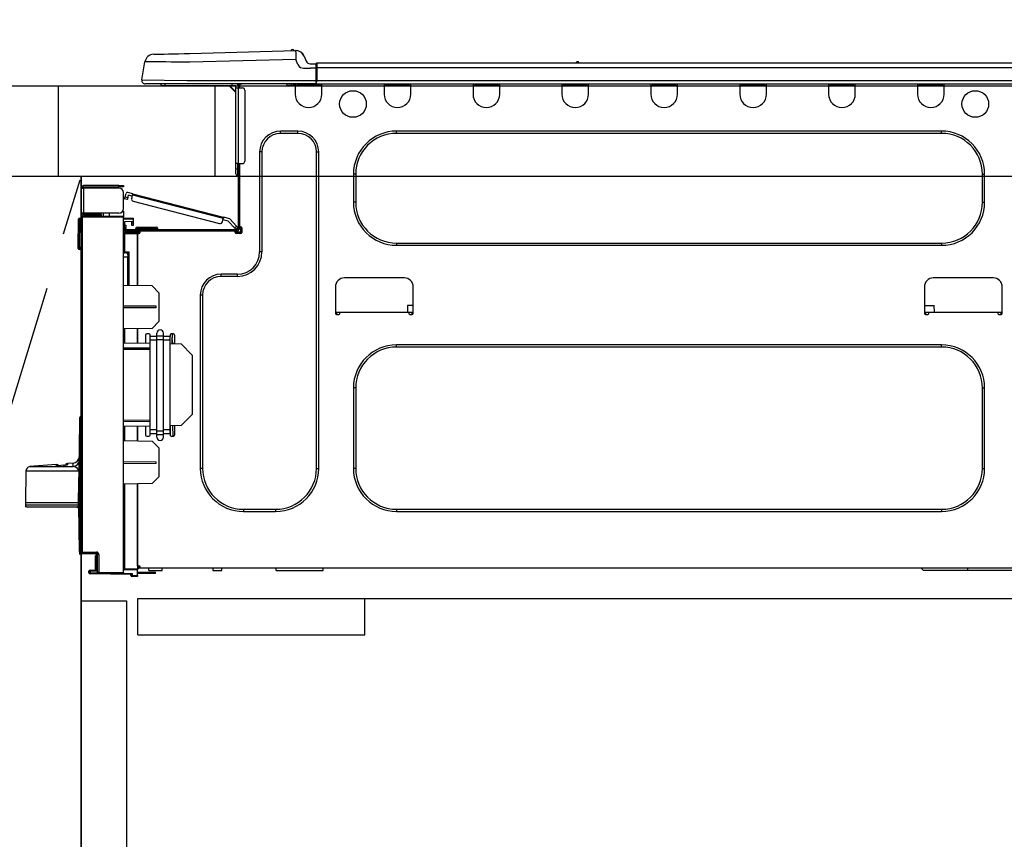
# Model space of a CAD drawing. Extents: x 28088 to 54233, y -21830 to -13430.
# Drawn here: x 30379 to 30813, y -19477 to -19116 of the extents above; entities that cross this region are included whole.
import ezdxf

# ---------------------------------------------------------------- set-up
doc = ezdxf.new("R2010")
doc.units = 0
doc.header["$LTSCALE"] = 50
doc.header["$MEASUREMENT"] = 0
doc.linetypes.add('CENTER', pattern=[2, 1.25, -0.25, 0.25, -0.25])
doc.linetypes.add('HIDDEN', pattern=[0.375, 0.25, -0.125])
doc.layers.get('0').update_dxf_attribs({"linetype": 'CONTINUOUS'})
for name, color, linetype in [('120-キャビネット（外）', 7, 'CONTINUOUS'), ('121-キャビネット（中）', 253, 'HIDDEN'), ('123-扉向き', 231, 'CENTER'), ('126-甲板', 2, 'CONTINUOUS'), ('150-機器', 8, 'CONTINUOUS'), ('166-寸法B', 11, 'CONTINUOUS')]:
    doc.layers.add(name, color=color, linetype=linetype)
doc.styles.add('KH001', font='txt')
doc.dimstyles.new('KH1xx030', dxfattribs={"dimscale": 30, "dimtxt": 2, "dimasz": 0.6, "dimexe": 0.3, "dimexo": 1.2, "dimgap": 0.5, "dimtad": 3, "dimdec": 1, "dimdsep": 46, "dimlunit": 6, "dimtxsty": 'KH001', "dimblk": 'DOT', "dimcen": 1, "dimdle": 1, "dimclrd": 256, "dimclre": 256, "dimclrt": 256, "dimadec": 0, "dimazin": 0, "dimtfac": 1, "dimtdec": 1, "dimtix": 1, "dimtmove": 2, "dimatfit": 3, "dimldrblk": 'CLOSEDBLANK', "dimfxl": 1, "dimtolj": 1, "dimtzin": 0, "dimlwd": -1, "dimlwe": -1, "dimarcsym": 0})

# ---------------------------------------------------------------- blocks, each defined once
blk = doc.blocks.new('_Dot')
at = {"color": 0, "linetype": 'ByBlock', "lineweight": -2}
blk.add_line((-0.5, 0), (-1, 0), dxfattribs=at)
at = {"color": 0, "linetype": 'ByBlock', "const_width": 0.5}
blk.add_lwpolyline([(-0.25, 0, 1), (0.25, 0, 1)], format="xyb", close=True, dxfattribs=at)
blk = doc.blocks.new('*D104')
at = {"layer": '166-寸法B', "transparency": 16777216}
for p, q in [((30396.14, -19108.89), (30396.14, -18828.37)), ((31046.14, -18851.29), (31046.14, -18828.37)), ((30414.14, -18837.37), (31028.14, -18837.37))]:
    blk.add_line(p, q, dxfattribs=at)
at = {"layer": '166-寸法B', "transparency": 16777216, "xscale": 18, "yscale": 18, "zscale": 18, "rotation": 180}
blk.add_blockref('_Dot', (30396.14, -18837.37), dxfattribs=at)
at = {"layer": '166-寸法B', "transparency": 16777216, "xscale": 18, "yscale": 18, "zscale": 18}
blk.add_blockref('_Dot', (31046.14, -18837.37), dxfattribs=at)
at = {"layer": '166-寸法B', "transparency": 16777216, "insert": (30721.14, -18792.37), "char_height": 60, "attachment_point": 5, "style": 'KH001'}
blk.add_mtext('\\A1;650', dxfattribs=at)
blk = doc.blocks.new('_ClosedBlank')
at = {"color": 0, "linetype": 'ByBlock', "lineweight": -2}
for p, q in [((-1, 0.167), (0, 0)), ((-1, 0.167), (-1, -0.167)), ((0, 0), (-1, -0.167))]:
    blk.add_line(p, q, dxfattribs=at)

msp = doc.modelspace()

# ---------------------------------------------------------------- linework, layer by layer
at = {"layer": '120-キャビネット（外）', "color": 6}
msp.add_line((30406.14, -19184.89), (30406.14, -19904.89), dxfattribs=at)
msp.add_lwpolyline([(30406.14, -19184.89), (30296.14, -19184.89), (30296.14, -19904.89), (30406.14, -19904.89)], close=True, dxfattribs=at)
at = {"layer": '121-キャビネット（中）', "linetype": 'Continuous', "ltscale": 2}
msp.add_line((30431.14, -19370.89), (31030.14, -19370.89), dxfattribs=at)
at = {"layer": '121-キャビネット（中）', "linetype": 'Continuous'}
for p, q in [((30431.14, -19386.89), (30431.14, -19370.89)), ((30431.14, -19370.89), (30531.14, -19370.89)), ((30531.14, -19386.89), (30531.14, -19370.89)), ((30431.14, -19386.89), (30531.14, -19386.89))]:
    msp.add_line(p, q, dxfattribs=at)
msp.add_lwpolyline([(30406.14, -19371.89), (30426.14, -19371.89), (30426.14, -19904.89), (30406.14, -19904.89)], close=True, dxfattribs=at)
at = {"layer": '123-扉向き', "ltscale": 2}
msp.add_lwpolyline([(30406.14, -19904.89), (30296.14, -19544.89), (30406.14, -19184.89)], dxfattribs=at)
at = {"layer": '126-甲板'}
msp.add_line((30465.14, -19184.89), (30465.14, -19144.89), dxfattribs=at)
for points in [[(28774.14, -19144.89), (31043.14, -19144.89), (31043.14, -19184.89), (28774.14, -19184.89)], [(30396.14, -19144.89), (31043.14, -19144.89), (31043.14, -19184.89), (30396.14, -19184.89)]]:
    msp.add_lwpolyline(points, close=True, dxfattribs=at)
at = {"layer": '150-機器', "color": 13, "linetype": 'Continuous'}
for p, q in [((30438.01, -19131.03), (30438.21, -19131.02)), ((30438.21, -19131.02), (30438.79, -19131.01)), ((30438.79, -19131.01), (30439.75, -19130.98)), ((30439.75, -19130.98), (30441.06, -19130.95)), ((30441.06, -19130.95), (30442.69, -19130.91)), ((30442.69, -19130.91), (30444.59, -19130.86)), ((30444.59, -19130.86), (30446.73, -19130.8)), ((30446.73, -19130.8), (30449.04, -19130.74)), ((30449.04, -19130.74), (30451.48, -19130.68)), ((30451.48, -19130.68), (30453.97, -19130.61)), ((30453.97, -19130.61), (30500.6, -19129.39)), ((30500.6, -19129.39), (30500.6, -19129.46)), ((30500.6, -19129.46), (30500.61, -19129.69)), ((30500.61, -19129.69), (30500.62, -19130.05)), ((30500.62, -19130.05), (30500.63, -19130.54)), ((30500.63, -19130.54), (30500.65, -19131.13)), ((30500.65, -19131.13), (30500.66, -19131.81)), ((30500.7, -19129.39), (30500.7, -19129.39)), ((30432.89, -19142.29), (30434.25, -19134.28)), ((30434.45, -19134.29), (30434.25, -19134.28)), ((30435.06, -19134.29), (30434.45, -19134.29)), ((30436.04, -19134.31), (30435.06, -19134.29)), ((30437.4, -19134.32), (30436.04, -19134.31)), ((30439.09, -19134.34), (30437.4, -19134.32)), ((30441.09, -19134.37), (30439.09, -19134.34)), ((30443.36, -19134.39), (30441.09, -19134.37)), ((30445.84, -19134.42), (30443.36, -19134.39)), ((30448.49, -19134.46), (30445.84, -19134.42)), ((30451.25, -19134.49), (30448.49, -19134.46)), ((30454.07, -19134.52), (30451.25, -19134.49)), ((30500.7, -19133.3), (30454.07, -19134.52)), ((30500.66, -19131.81), (30500.68, -19132.54)), ((30500.68, -19132.54), (30500.7, -19133.3)), ((30501.62, -19135.49), (30500.7, -19133.3)), ((30501.62, -19135.49), (30502.15, -19136.35)), ((30504.32, -19131.8), (30505.23, -19133.99)), ((30504.32, -19131.8), (30505.23, -19133.99)), ((30504.32, -19131.8), (30504.32, -19131.8)), ((30505.23, -19133.99), (30505.23, -19133.99)), ((30507.04, -19135.19), (30509.65, -19135.19)), ((30509.65, -19136.76), (30509.65, -19135.09)), ((30509.65, -19135.19), (30509.65, -19136.76)), ((30509.65, -19135.68), (30509.65, -19136.76)), ((30509.94, -19134.8), (30863.76, -19134.8)), ((30509.94, -19134.8), (30509.94, -19134.84)), ((30509.94, -19134.84), (30509.94, -19134.95)), ((30509.94, -19134.95), (30509.94, -19135.13)), ((30509.94, -19135.13), (30509.94, -19135.37)), ((30509.94, -19135.37), (30509.94, -19135.67)), ((30509.94, -19135.67), (30509.94, -19136.01)), ((30624.15, -19134.61), (30625.41, -19134.61)), ((30624.74, -19134.31), (30624.82, -19134.31)), ((30624.82, -19134.31), (30624.82, -19134.31)), ((30502.15, -19136.35), (30502.76, -19136.8)), ((30502.76, -19136.8), (30504.08, -19137.13)), ((30504.08, -19137.13), (30507.04, -19137.15)), ((30509.65, -19137.15), (30507.04, -19137.15)), ((30509.65, -19143.42), (30509.65, -19136.76)), ((30509.94, -19136.76), (30509.65, -19136.76)), ((30509.94, -19136.01), (30509.94, -19136.38)), ((30509.94, -19136.38), (30509.94, -19136.76)), ((30509.94, -19136.76), (30509.94, -19142.54)), ((30509.94, -19136.76), (30863.76, -19136.76)), ((30432.89, -19142.29), (30452.71, -19142.54)), ((30452.71, -19144), (30434.34, -19144)), ((30443.1, -19144.89), (30443.1, -19144)), ((30452.71, -19142.54), (30509.65, -19142.54)), ((30509.65, -19144), (30452.71, -19144)), ((30472.47, -19144), (30472.47, -19144.89)), ((30474.87, -19144.1), (30475.06, -19144.1)), ((30475.06, -19144.1), (30475.06, -19144.3)), ((30475.26, -19144.49), (30475.26, -19144.89)), ((30475.85, -19144.2), (30475.85, -19145.86)), ((30476.43, -19144.2), (30475.85, -19144.2)), ((30496.81, -19144.74), (30496.78, -19144)), ((30498.77, -19144.69), (30498.74, -19144)), ((30500.42, -19144), (30500.42, -19144.69)), ((30501.01, -19144), (30501.01, -19144.1)), ((30501.01, -19144.1), (30511.58, -19144.1)), ((30501.68, -19144), (30501.68, -19144.1)), ((30501.68, -19144), (30501.68, -19144.1)), ((30504.93, -19144.1), (30504.93, -19144)), ((30504.93, -19144.1), (30504.93, -19144)), ((30505.91, -19144.1), (30505.91, -19144)), ((30505.91, -19144.1), (30505.91, -19144)), ((30505.91, -19144.1), (30505.91, -19144)), ((30505.91, -19144.1), (30505.91, -19144)), ((30505.91, -19144), (30505.91, -19144.1)), ((30505.91, -19144), (30505.91, -19144.1)), ((30505.91, -19144), (30505.91, -19144.1)), ((30505.91, -19144), (30505.91, -19144.1)), ((30507.87, -19144.1), (30507.87, -19144)), ((30509.65, -19143.42), (30509.65, -19144)), ((30509.65, -19144), (30864.05, -19144)), ((30509.94, -19142.54), (30863.76, -19142.54)), ((30511.58, -19144.1), (30511.58, -19144)), ((30512.17, -19144.69), (30512.17, -19144)), ((30539.58, -19144), (30539.58, -19144.69)), ((30540.17, -19144), (30540.17, -19144.1)), ((30540.17, -19144.1), (30550.74, -19144.1)), ((30550.74, -19144.1), (30550.74, -19144)), ((30551.33, -19144.69), (30551.33, -19144)), ((30578.74, -19144), (30578.74, -19144.69)), ((30579.33, -19144), (30579.33, -19144.1)), ((30579.33, -19144.1), (30589.9, -19144.1)), ((30589.9, -19144.1), (30589.9, -19144)), ((30590.49, -19144.69), (30590.49, -19144)), ((30617.9, -19144), (30617.9, -19144.69)), ((30618.49, -19144), (30618.49, -19144.1)), ((30618.49, -19144.1), (30629.06, -19144.1)), ((30629.06, -19144.1), (30629.06, -19144)), ((30629.65, -19144.69), (30629.65, -19144)), ((30657.06, -19144), (30657.06, -19144.69)), ((30657.65, -19144), (30657.65, -19144.1)), ((30657.65, -19144.1), (30668.22, -19144.1)), ((30668.22, -19144.1), (30668.22, -19144)), ((30668.81, -19144.69), (30668.81, -19144)), ((30696.22, -19144), (30696.22, -19144.69)), ((30696.81, -19144), (30696.81, -19144.1)), ((30696.81, -19144.1), (30707.38, -19144.1)), ((30707.38, -19144.1), (30707.38, -19144)), ((30707.97, -19144.69), (30707.97, -19144)), ((30735.38, -19144), (30735.38, -19144.69)), ((30735.97, -19144), (30735.97, -19144.1)), ((30735.97, -19144.1), (30746.55, -19144.1)), ((30746.55, -19144.1), (30746.55, -19144)), ((30747.13, -19144.69), (30747.13, -19144)), ((30774.55, -19144), (30774.55, -19144.69)), ((30775.13, -19144), (30775.13, -19144.1)), ((30775.13, -19144.1), (30785.71, -19144.1)), ((30785.71, -19144.1), (30785.71, -19144)), ((30786.29, -19144.69), (30786.29, -19144)), ((30443.1, -19144.89), (30442.12, -19144.89)), ((30472.47, -19144.89), (30443.1, -19144.89)), ((30471.34, -19144.89), (30474.28, -19147.82)), ((30471.61, -19144.89), (30474.28, -19147.56)), ((30474.28, -19144.89), (30472.47, -19144.89)), ((30474.28, -19145.86), (30474.28, -19144.89)), ((30474.28, -19179.15), (30474.28, -19145.86)), ((30474.28, -19145.86), (30475.26, -19145.86)), ((30475.26, -19144.89), (30475.26, -19145.86)), ((30475.26, -19145.86), (30475.26, -19179.15)), ((30475.26, -19145.86), (30477.22, -19145.86)), ((30478.2, -19146.84), (30478.2, -19178.17)), ((30498.77, -19144.69), (30496.81, -19144.74)), ((30499.34, -19144.68), (30498.77, -19144.69)), ((30499.89, -19144.66), (30499.34, -19144.68)), ((30500.4, -19144.65), (30499.89, -19144.66)), ((30500.42, -19144.65), (30499.95, -19144.66)), ((30500.42, -19144.65), (30500.4, -19144.65)), ((30500.42, -19144.69), (30512.17, -19144.69)), ((30500.42, -19144.69), (30500.42, -19148.61)), ((30512.17, -19148.61), (30512.17, -19144.69)), ((30539.58, -19144.69), (30551.33, -19144.69)), ((30539.58, -19144.69), (30539.58, -19148.61)), ((30551.33, -19148.61), (30551.33, -19144.69)), ((30578.74, -19144.69), (30590.49, -19144.69)), ((30578.74, -19144.69), (30578.74, -19148.61)), ((30590.49, -19148.61), (30590.49, -19144.69)), ((30617.9, -19144.69), (30629.65, -19144.69)), ((30617.9, -19144.69), (30617.9, -19148.61)), ((30629.65, -19148.61), (30629.65, -19144.69)), ((30657.06, -19144.69), (30668.81, -19144.69)), ((30657.06, -19144.69), (30657.06, -19148.61)), ((30668.81, -19148.61), (30668.81, -19144.69)), ((30696.22, -19144.69), (30707.97, -19144.69)), ((30696.22, -19144.69), (30696.22, -19148.61)), ((30707.97, -19148.61), (30707.97, -19144.69)), ((30735.38, -19144.69), (30747.13, -19144.69)), ((30735.38, -19144.69), (30735.38, -19148.61)), ((30747.13, -19148.61), (30747.13, -19144.69)), ((30774.55, -19144.69), (30786.29, -19144.69)), ((30774.55, -19144.69), (30774.55, -19148.61)), ((30786.29, -19148.61), (30786.29, -19144.69)), ((30501.59, -19164.86), (30493.96, -19164.86)), ((30493.96, -19165.84), (30493.96, -19164.86)), ((30501.59, -19165.84), (30493.96, -19165.84)), ((30501.59, -19165.84), (30501.59, -19164.86)), ((30785.12, -19164.86), (30545.06, -19164.86)), ((30545.06, -19165.84), (30545.06, -19164.86)), ((30785.12, -19165.84), (30545.06, -19165.84)), ((30785.12, -19165.84), (30785.12, -19164.86)), ((30484.76, -19174.06), (30484.76, -19218.12)), ((30485.73, -19174.06), (30484.76, -19174.06)), ((30485.73, -19174.06), (30485.73, -19218.12)), ((30509.82, -19174.06), (30510.8, -19174.06)), ((30509.82, -19313.47), (30509.82, -19174.06)), ((30510.8, -19313.47), (30510.8, -19174.06)), ((30474.28, -19181.5), (30474.28, -19179.15)), ((30475.26, -19179.15), (30474.28, -19179.15)), ((30475.06, -19179.15), (30475.06, -19181.5)), ((30475.26, -19179.15), (30475.26, -19207.74)), ((30475.26, -19179.15), (30477.22, -19179.15)), ((30475.85, -19179.15), (30475.85, -19207.05)), ((30474.28, -19181.5), (30475.06, -19181.5)), ((30474.28, -19183.65), (30474.28, -19181.5)), ((30475.06, -19181.5), (30475.26, -19181.5)), ((30475.06, -19181.5), (30475.06, -19184.44)), ((30475.06, -19184.44), (30475.26, -19184.44)), ((30526.07, -19183.85), (30526.07, -19196.19)), ((30527.05, -19183.85), (30526.07, -19183.85)), ((30527.05, -19183.85), (30527.05, -19196.19)), ((30803.13, -19183.85), (30804.11, -19183.85)), ((30803.13, -19196.19), (30803.13, -19183.85)), ((30804.11, -19196.19), (30804.11, -19183.85)), ((30406.14, -19189.9), (30406.14, -19190)), ((30406.14, -19201.06), (30406.14, -19190)), ((30406.14, -19190), (30407.22, -19190)), ((30406.73, -19189.9), (30406.73, -19190)), ((30422.78, -19188.82), (30407.22, -19188.82)), ((30407.22, -19189.41), (30422.78, -19189.41)), ((30407.22, -19190), (30407.22, -19201.06)), ((30422.78, -19190), (30407.22, -19190)), ((30416.52, -19189.41), (30416.52, -19190)), ((30421.22, -19190), (30421.22, -19189.41)), ((30422.78, -19189.41), (30422.78, -19188.82)), ((30422.78, -19188.82), (30424.74, -19188.82)), ((30424.74, -19189.41), (30422.78, -19189.41)), ((30424.74, -19188.82), (30424.74, -19189.41)), ((30424.74, -19199.1), (30424.74, -19191.96)), ((30428.92, -19192.47), (30426.65, -19191.88)), ((30425.29, -19194.76), (30425.3, -19194.75)), ((30426.43, -19195.06), (30425.29, -19194.76)), ((30425.3, -19194.75), (30425.31, -19194.69)), ((30425.31, -19194.69), (30425.33, -19194.6)), ((30425.33, -19194.6), (30425.36, -19194.49)), ((30425.36, -19194.49), (30425.4, -19194.34)), ((30425.4, -19194.34), (30425.44, -19194.18)), ((30425.44, -19194.18), (30425.49, -19194)), ((30425.49, -19194), (30425.54, -19193.82)), ((30425.54, -19193.82), (30425.93, -19192.3)), ((30425.54, -19193.82), (30426.68, -19194.11)), ((30426.44, -19195.04), (30426.43, -19195.06)), ((30426.45, -19194.99), (30426.44, -19195.04)), ((30426.47, -19194.9), (30426.45, -19194.99)), ((30426.5, -19194.78), (30426.47, -19194.9)), ((30426.54, -19194.64), (30426.5, -19194.78)), ((30426.58, -19194.47), (30426.54, -19194.64)), ((30426.63, -19194.3), (30426.58, -19194.47)), ((30426.68, -19194.11), (30426.63, -19194.3)), ((30426.68, -19194.11), (30426.92, -19193.16)), ((30428.63, -19193.6), (30426.92, -19193.16)), ((30428.38, -19194.55), (30428.77, -19193.04)), ((30428.77, -19193.04), (30428.8, -19192.92)), ((30468.73, -19203.37), (30428.77, -19193.04)), ((30428.8, -19192.92), (30428.83, -19192.82)), ((30428.83, -19192.82), (30428.86, -19192.72)), ((30428.86, -19192.72), (30428.88, -19192.63)), ((30428.88, -19192.63), (30428.9, -19192.56)), ((30428.9, -19192.56), (30428.91, -19192.51)), ((30428.91, -19192.51), (30428.92, -19192.48)), ((30428.92, -19192.47), (30468.87, -19202.8)), ((30428.92, -19192.48), (30428.92, -19192.47)), ((30429.08, -19195.75), (30467.14, -19205.59)), ((30527.05, -19196.19), (30526.07, -19196.19)), ((30803.13, -19196.19), (30804.11, -19196.19)), ((30424.74, -19200.08), (30424.48, -19200.09)), ((30424.68, -19199.59), (30424.74, -19199.59)), ((30424.74, -19200.08), (30424.74, -19202.24)), ((30404.87, -19216.06), (30405.03, -19203.72)), ((30405.36, -19216.06), (30405.52, -19203.72)), ((30405.52, -19203.72), (30405.52, -19203.23)), ((30405.52, -19203.23), (30405.69, -19203.23)), ((30405.69, -19203.72), (30405.52, -19203.72)), ((30405.69, -19203.72), (30405.69, -19203.23)), ((30405.69, -19203.23), (30406.14, -19203.32)), ((30407.22, -19201.06), (30406.14, -19201.06)), ((30406.14, -19201.06), (30406.14, -19201.16)), ((30406.14, -19350.33), (30406.14, -19202.88)), ((30406.14, -19202.88), (30406.63, -19202.88)), ((30406.63, -19202.4), (30424.74, -19202.24)), ((30424.74, -19202.73), (30406.63, -19202.88)), ((30406.63, -19202.88), (30406.63, -19350.33)), ((30406.73, -19201.06), (30406.73, -19201.16)), ((30422.78, -19201.06), (30407.22, -19201.06)), ((30414.46, -19201.65), (30407.22, -19201.65)), ((30414.46, -19202.24), (30407.22, -19202.24)), ((30414.46, -19201.06), (30414.46, -19201.52)), ((30414.89, -19201.52), (30414.46, -19201.52)), ((30414.46, -19202.24), (30414.46, -19201.65)), ((30414.46, -19201.65), (30414.95, -19201.65)), ((30414.95, -19202.24), (30414.46, -19202.24)), ((30414.89, -19201.52), (30414.89, -19201.06)), ((30414.95, -19201.52), (30414.89, -19201.52)), ((30414.95, -19201.65), (30414.95, -19201.06)), ((30414.95, -19201.65), (30414.95, -19202.24)), ((30414.95, -19202.32), (30414.95, -19202.24)), ((30415.82, -19201.06), (30415.82, -19202.32)), ((30418.63, -19202.29), (30418.63, -19201.06)), ((30424.74, -19202.24), (30424.74, -19202.73)), ((30424.74, -19359.3), (30424.74, -19202.73)), ((30424.74, -19203.27), (30429.05, -19203.2)), ((30429.05, -19203.69), (30424.74, -19203.76)), ((30429.05, -19204.71), (30425.23, -19204.78)), ((30425.23, -19204.78), (30425.23, -19206.37)), ((30428.46, -19205.49), (30428.46, -19205.09)), ((30428.98, -19204.71), (30429.03, -19204.88)), ((30429.03, -19204.88), (30429.05, -19205.09)), ((30429.05, -19203.2), (30429.05, -19203.69)), ((30429.05, -19203.69), (30429.05, -19204.71)), ((30429.05, -19205.09), (30429.05, -19205.49)), ((30468.33, -19204.88), (30468.73, -19203.37)), ((30470.95, -19204.55), (30468.58, -19203.94)), ((30468.75, -19203.26), (30468.73, -19203.37)), ((30468.78, -19203.15), (30468.75, -19203.26)), ((30468.81, -19203.05), (30468.78, -19203.15)), ((30468.83, -19202.97), (30468.81, -19203.05)), ((30468.85, -19202.89), (30468.83, -19202.97)), ((30468.86, -19202.84), (30468.85, -19202.89)), ((30468.87, -19202.81), (30468.86, -19202.84)), ((30471.57, -19203.5), (30468.87, -19202.8)), ((30468.87, -19202.8), (30468.87, -19202.81)), ((30473.73, -19207.51), (30470.95, -19204.55)), ((30471.57, -19203.5), (30474.59, -19206.71)), ((30425.22, -19209.7), (30431.01, -19209.6)), ((30425.23, -19206.37), (30425.82, -19206.37)), ((30425.23, -19207.35), (30425.23, -19206.37)), ((30425.82, -19207.35), (30425.23, -19207.35)), ((30425.23, -19207.74), (30425.23, -19207.35)), ((30425.23, -19207.74), (30425.23, -19209.09)), ((30425.23, -19209.09), (30431.01, -19209.19)), ((30425.82, -19206.37), (30425.82, -19207.35)), ((30425.82, -19207.74), (30425.82, -19207.35)), ((30425.82, -19209.1), (30425.82, -19208.91)), ((30425.82, -19208.91), (30426.41, -19208.91)), ((30474.67, -19208.33), (30426.41, -19208.33)), ((30432.08, -19208.91), (30426.41, -19208.91)), ((30427.78, -19208.91), (30427.78, -19209.14)), ((30429.05, -19205.49), (30428.46, -19205.49)), ((30428.46, -19206.47), (30428.46, -19205.49)), ((30429.05, -19206.47), (30428.46, -19206.47)), ((30429.05, -19205.49), (30429.05, -19206.47)), ((30430.13, -19207.93), (30430.13, -19208.33)), ((30433.06, -19207.93), (30430.13, -19207.93)), ((30430.91, -19207.15), (30433.06, -19207.15)), ((30431.01, -19209.6), (30431.01, -19209.19)), ((30432.08, -19209.4), (30431.01, -19209.4)), ((30431.01, -19209.6), (30431.01, -19209.99)), ((30432.08, -19209.5), (30432.08, -19208.91)), ((30473.99, -19208.91), (30432.08, -19208.91)), ((30433.06, -19207.15), (30436.98, -19207.15)), ((30433.06, -19207.15), (30433.06, -19207.93)), ((30433.06, -19207.93), (30433.06, -19208.33)), ((30436.98, -19207.93), (30433.06, -19207.93)), ((30436.98, -19207.15), (30439.13, -19207.15)), ((30436.98, -19207.15), (30436.98, -19207.93)), ((30436.98, -19207.93), (30436.98, -19208.33)), ((30439.92, -19207.93), (30436.98, -19207.93)), ((30439.92, -19207.93), (30439.92, -19208.33)), ((30473.73, -19207.51), (30474.59, -19206.71)), ((30473.86, -19207.65), (30473.73, -19207.51)), ((30473.99, -19207.79), (30473.86, -19207.65)), ((30474.1, -19207.91), (30473.99, -19207.79)), ((30474.67, -19208.91), (30473.99, -19208.91)), ((30473.99, -19209.5), (30473.99, -19208.91)), ((30476.34, -19209.4), (30473.99, -19209.4)), ((30474.21, -19208.02), (30474.1, -19207.91)), ((30474.29, -19208.11), (30474.21, -19208.02)), ((30474.35, -19208.17), (30474.29, -19208.11)), ((30474.39, -19208.21), (30474.35, -19208.17)), ((30474.4, -19208.23), (30474.39, -19208.21)), ((30475.26, -19207.42), (30474.4, -19208.23)), ((30474.59, -19206.71), (30474.72, -19206.85)), ((30474.72, -19206.85), (30474.85, -19206.98)), ((30474.85, -19206.98), (30474.96, -19207.11)), ((30474.96, -19207.11), (30475.06, -19207.21)), ((30475.06, -19207.21), (30475.15, -19207.3)), ((30475.15, -19207.3), (30475.21, -19207.37)), ((30475.21, -19207.37), (30475.25, -19207.41)), ((30475.25, -19207.41), (30475.26, -19207.42)), ((30475.85, -19207.05), (30475.85, -19207.74)), ((30475.85, -19207.05), (30476.43, -19207.05)), ((30476.34, -19207.05), (30476.34, -19209.5)), ((30476.92, -19207.54), (30476.92, -19209.5)), ((30425.22, -19210.19), (30424.74, -19210.19)), ((30431.01, -19210.09), (30425.22, -19210.19)), ((30425.22, -19210.19), (30425.22, -19218.01)), ((30431.01, -19209.74), (30432.01, -19209.76)), ((30431.01, -19232.94), (30431.01, -19209.99)), ((30431.01, -19209.99), (30431.59, -19209.99)), ((30431.01, -19210.09), (30431.01, -19232.94)), ((30476.14, -19209.89), (30474.18, -19209.89)), ((30476.43, -19209.99), (30474.48, -19209.99)), ((30404.87, -19216.06), (30405.36, -19216.06)), ((30404.87, -19216.56), (30404.87, -19216.06)), ((30405.36, -19216.06), (30406.14, -19216.06)), ((30405.36, -19216.56), (30405.36, -19216.06)), ((30405.36, -19217.04), (30405.36, -19216.56)), ((30405.36, -19216.56), (30406.14, -19216.56)), ((30406.14, -19217.04), (30405.36, -19217.04)), ((30425.22, -19218.01), (30424.74, -19218.01)), ((30425.22, -19218.01), (30427.18, -19218.01)), ((30427.18, -19218.01), (30427.18, -19232.87)), ((30485.73, -19218.12), (30484.76, -19218.12)), ((30545.06, -19214.2), (30545.06, -19215.18)), ((30545.06, -19214.2), (30785.12, -19214.2)), ((30545.06, -19215.18), (30785.12, -19215.18)), ((30785.12, -19214.2), (30785.12, -19215.18)), ((30424.74, -19218.48), (30425.11, -19218.48)), ((30426.7, -19220.47), (30424.74, -19220.43)), ((30426.7, -19218.5), (30425.23, -19218.5)), ((30426, -19218.5), (30426.7, -19218.51)), ((30426.7, -19219.34), (30426.7, -19218.5)), ((30426.7, -19219.34), (30426.7, -19220.47)), ((30426.7, -19232.86), (30426.7, -19220.47)), ((30474.97, -19227.91), (30467.82, -19227.91)), ((30467.82, -19228.89), (30467.82, -19227.91)), ((30474.97, -19228.89), (30467.82, -19228.89)), ((30474.97, -19228.89), (30474.97, -19227.91)), ((30548.49, -19229.57), (30522.06, -19229.57)), ((30807.93, -19229.57), (30781.5, -19229.57)), ((30437.47, -19233.05), (30424.74, -19232.83)), ((30440.41, -19236.09), (30437.47, -19233.05)), ((30518.14, -19233.49), (30518.14, -19245.23)), ((30552.41, -19245.23), (30552.41, -19233.49)), ((30777.58, -19233.49), (30777.58, -19245.23)), ((30811.85, -19245.23), (30811.85, -19233.49)), ((30440.41, -19236.09), (30440.41, -19248.8)), ((30458.62, -19237.11), (30458.62, -19313.47)), ((30459.59, -19237.11), (30458.62, -19237.11)), ((30459.59, -19237.11), (30459.59, -19313.47)), ((30439.24, -19242.01), (30424.74, -19241.94)), ((30439.24, -19242.68), (30424.74, -19242.75)), ((30439.24, -19242.68), (30439.24, -19242.01)), ((30549.94, -19241.71), (30549.89, -19244.65)), ((30552.41, -19241.71), (30549.94, -19241.71)), ((30777.58, -19241.71), (30781.92, -19241.71)), ((30781.97, -19244.65), (30781.92, -19241.71)), ((30518.14, -19244.65), (30520.1, -19244.65)), ((30518.63, -19244.65), (30518.61, -19245.72)), ((30518.63, -19245.72), (30519.61, -19245.72)), ((30520.1, -19245.23), (30520.1, -19244.65)), ((30520.1, -19244.65), (30550.45, -19244.65)), ((30550.45, -19244.65), (30552.41, -19244.65)), ((30550.45, -19244.65), (30550.45, -19245.23)), ((30550.94, -19245.72), (30551.92, -19245.72)), ((30551.94, -19245.72), (30551.92, -19244.65)), ((30777.58, -19244.65), (30779.54, -19244.65)), ((30778.07, -19244.65), (30778.05, -19245.72)), ((30778.07, -19245.72), (30779.05, -19245.72)), ((30779.54, -19245.23), (30779.54, -19244.65)), ((30779.54, -19244.65), (30809.89, -19244.65)), ((30809.89, -19244.65), (30811.85, -19244.65)), ((30809.89, -19244.65), (30809.89, -19245.23)), ((30810.38, -19245.72), (30811.36, -19245.72)), ((30811.38, -19245.72), (30811.36, -19244.65)), ((30437.42, -19251.79), (30424.74, -19252.01)), ((30425.22, -19252.01), (30425.22, -19258.14)), ((30431.01, -19258.24), (30431.01, -19251.9)), ((30431.01, -19251.9), (30431.01, -19258.24)), ((30437.42, -19251.79), (30440.41, -19248.8)), ((30434.53, -19254.73), (30434.53, -19258.3)), ((30436, -19254.24), (30435.02, -19254.24)), ((30436.49, -19255.37), (30436.49, -19254.73)), ((30436.49, -19257.05), (30436.49, -19255.37)), ((30439.43, -19255.37), (30436.49, -19255.37)), ((30439.43, -19257.05), (30436.49, -19257.05)), ((30436.49, -19296.54), (30436.49, -19257.05)), ((30439.43, -19255.02), (30439.43, -19253.9)), ((30439.43, -19255.02), (30442.36, -19255.02)), ((30439.43, -19256.7), (30439.43, -19255.02)), ((30439.43, -19296.88), (30439.43, -19256.7)), ((30439.43, -19256.7), (30442.36, -19256.7)), ((30442.36, -19255.02), (30442.36, -19253.9)), ((30442.36, -19256.7), (30442.36, -19255.02)), ((30445.3, -19255.37), (30442.36, -19255.37)), ((30442.36, -19296.88), (30442.36, -19256.7)), ((30445.3, -19257.05), (30442.36, -19257.05)), ((30445.3, -19254.73), (30445.3, -19255.37)), ((30445.3, -19257.05), (30445.3, -19255.37)), ((30445.3, -19296.54), (30445.3, -19257.05)), ((30446.77, -19254.24), (30445.79, -19254.24)), ((30446.21, -19256.79), (30446.18, -19258.35)), ((30446.21, -19256.51), (30446.22, -19256.36)), ((30446.21, -19256.63), (30446.21, -19256.51)), ((30446.21, -19256.71), (30446.21, -19256.63)), ((30446.21, -19256.77), (30446.21, -19256.71)), ((30446.21, -19256.79), (30446.21, -19256.77)), ((30446.27, -19256.79), (30446.21, -19256.79)), ((30446.22, -19256.01), (30446.23, -19255.83)), ((30446.22, -19256.19), (30446.22, -19256.01)), ((30446.22, -19256.36), (30446.22, -19256.19)), ((30446.25, -19254.24), (30446.23, -19255.83)), ((30446.23, -19255.83), (30446.29, -19255.83)), ((30446.24, -19258.35), (30446.32, -19254.24)), ((30447.26, -19254.73), (30447.26, -19258.52)), ((30424.74, -19258.13), (30436.49, -19258.33)), ((30424.74, -19260.29), (30436.49, -19260.35)), ((30436.49, -19261.05), (30424.74, -19261.11)), ((30445.3, -19258.49), (30450.2, -19258.57)), ((30446.19, -19258.5), (30446.18, -19258.35)), ((30446.18, -19258.35), (30447.26, -19258.35)), ((30446.18, -19258.5), (30446.18, -19258.35)), ((30455.09, -19263.64), (30450.2, -19258.57)), ((30785.12, -19259.04), (30545.06, -19259.04)), ((30545.06, -19260.02), (30545.06, -19259.04)), ((30785.12, -19260.02), (30545.06, -19260.02)), ((30785.12, -19260.02), (30785.12, -19259.04)), ((30455.09, -19263.64), (30455.09, -19289.67)), ((30526.07, -19278.03), (30526.07, -19313.47)), ((30527.05, -19278.03), (30526.07, -19278.03)), ((30527.05, -19278.03), (30527.05, -19313.47)), ((30803.13, -19313.47), (30803.13, -19278.03)), ((30803.13, -19278.03), (30804.11, -19278.03)), ((30804.11, -19313.47), (30804.11, -19278.03)), ((30405.55, -19350.41), (30405.55, -19291.12)), ((30406.03, -19291.12), (30405.55, -19291.12)), ((30405.65, -19290.82), (30405.67, -19290.8)), ((30405.67, -19290.8), (30405.74, -19290.72)), ((30405.69, -19290.78), (30406.14, -19290.32)), ((30405.74, -19290.72), (30405.86, -19290.6)), ((30405.86, -19290.6), (30405.88, -19290.58)), ((30406.14, -19291.01), (30406.03, -19291.12)), ((30406.03, -19291.12), (30406.03, -19350.41)), ((30450.11, -19294.65), (30455.09, -19289.67)), ((30405.28, -19313.19), (30405.55, -19293.49)), ((30424.74, -19292.11), (30436.49, -19292.17)), ((30436.49, -19292.86), (30424.74, -19292.93)), ((30436.49, -19294.89), (30424.74, -19295.09)), ((30425.22, -19295.08), (30425.22, -19301.21)), ((30431.01, -19301.31), (30431.01, -19294.98)), ((30431.01, -19294.98), (30431.01, -19301.31)), ((30434.53, -19294.92), (30434.53, -19298.79)), ((30450.11, -19294.65), (30445.3, -19294.73)), ((30445.47, -19299.16), (30445.55, -19294.73)), ((30446.63, -19299.28), (30446.47, -19294.71)), ((30447.26, -19294.7), (30447.26, -19298.79)), ((30435.02, -19299.28), (30436, -19299.28)), ((30436.49, -19298.22), (30436.49, -19296.54)), ((30439.43, -19296.54), (30436.49, -19296.54)), ((30439.43, -19298.22), (30436.49, -19298.22)), ((30436.49, -19298.79), (30436.49, -19298.22)), ((30439.43, -19296.88), (30442.36, -19296.88)), ((30439.43, -19298.57), (30439.43, -19296.88)), ((30439.43, -19298.57), (30442.36, -19298.57)), ((30439.43, -19299.69), (30439.43, -19298.57)), ((30445.3, -19296.54), (30442.36, -19296.54)), ((30442.36, -19298.57), (30442.36, -19296.88)), ((30445.3, -19298.22), (30442.36, -19298.22)), ((30442.36, -19299.69), (30442.36, -19298.57)), ((30445.3, -19298.22), (30445.3, -19296.54)), ((30445.3, -19298.22), (30445.3, -19298.79)), ((30445.79, -19299.28), (30446.77, -19299.28)), ((30424.74, -19301.2), (30437.47, -19301.43)), ((30440.41, -19304.47), (30437.47, -19301.43)), ((30440.41, -19304.47), (30440.41, -19317.18)), ((30395.19, -19311.75), (30383.56, -19312.72)), ((30383.56, -19312.72), (30402.62, -19312.72)), ((30395.19, -19312.28), (30395.19, -19311.75)), ((30398.13, -19312.07), (30397.15, -19312.15)), ((30400.09, -19311.88), (30399.97, -19311.89)), ((30402.65, -19311.13), (30400.09, -19311.34)), ((30400.09, -19311.34), (30400.09, -19311.54)), ((30400.09, -19311.54), (30400.09, -19311.88)), ((30402.62, -19312.58), (30402.63, -19312.07)), ((30402.62, -19312.72), (30402.62, -19312.58)), ((30402.63, -19312.07), (30402.65, -19311.38)), ((30402.65, -19311.38), (30402.65, -19311.13)), ((30402.65, -19311.13), (30402.65, -19311.14)), ((30424.74, -19310.47), (30439.24, -19310.54)), ((30424.74, -19311.28), (30439.24, -19311.21)), ((30439.24, -19311.21), (30439.24, -19310.54)), ((30459.59, -19313.47), (30458.62, -19313.47)), ((30509.82, -19313.47), (30510.8, -19313.47)), ((30527.05, -19313.47), (30526.07, -19313.47)), ((30803.13, -19313.47), (30804.11, -19313.47)), ((30381.76, -19314.64), (30381.57, -19328.55)), ((30405.2, -19314.64), (30381.76, -19314.64)), ((30405.1, -19319.73), (30405.2, -19314.64)), ((30405.29, -19314.65), (30405.21, -19319.73)), ((30437.42, -19320.17), (30440.41, -19317.18)), ((30404.95, -19328.54), (30405.1, -19319.73)), ((30405.21, -19319.73), (30405.08, -19328.54)), ((30437.42, -19320.17), (30424.74, -19320.39)), ((30425.22, -19320.38), (30425.22, -19357.72)), ((30431.01, -19356.45), (30431.01, -19320.28)), ((30431.01, -19320.28), (30431.01, -19357.82)), ((30381.57, -19328.55), (30381.58, -19329.54)), ((30381.57, -19328.55), (30404.95, -19328.55)), ((30381.58, -19329.54), (30381.58, -19330.51)), ((30381.58, -19329.54), (30405.03, -19329.54)), ((30404.13, -19330.51), (30382.56, -19330.51)), ((30404.13, -19330.51), (30404.71, -19330.28)), ((30404.71, -19330.28), (30404.88, -19330.08)), ((30404.88, -19330.08), (30404.97, -19329.88)), ((30404.95, -19328.55), (30404.95, -19328.54)), ((30404.95, -19328.54), (30404.95, -19328.54)), ((30404.97, -19329.88), (30405, -19329.78)), ((30405.01, -19328.28), (30405.02, -19328.19)), ((30405.02, -19328.55), (30405.01, -19328.28)), ((30405.02, -19328.19), (30405.03, -19328.16)), ((30405.02, -19328.56), (30405.02, -19328.55)), ((30405.02, -19328.58), (30405.02, -19328.56)), ((30405.03, -19329.54), (30405.02, -19328.58)), ((30405.03, -19328.15), (30405.04, -19328.14)), ((30405.03, -19328.16), (30405.03, -19328.15)), ((30405.04, -19328.14), (30405.04, -19328.15)), ((30405.04, -19328.15), (30405.05, -19328.16)), ((30405.05, -19328.16), (30405.05, -19328.18)), ((30405.05, -19328.18), (30405.06, -19328.28)), ((30405.06, -19328.28), (30405.07, -19328.39)), ((30405.07, -19328.39), (30405.07, -19328.55)), ((30405.08, -19328.55), (30405.07, -19328.54)), ((30405.07, -19328.55), (30405.08, -19329.54)), ((30405.08, -19328.54), (30405.08, -19328.55)), ((30405.55, -19328.55), (30405.08, -19328.55)), ((30405.08, -19328.55), (30405.08, -19328.55)), ((30405.08, -19328.55), (30405.08, -19328.55)), ((30405.36, -19350.1), (30405.08, -19330.02)), ((30477.61, -19331.49), (30477.61, -19332.47)), ((30477.61, -19331.49), (30491.8, -19331.49)), ((30477.61, -19332.47), (30491.8, -19332.47)), ((30491.8, -19331.49), (30491.8, -19332.47)), ((30545.06, -19331.49), (30545.06, -19332.47)), ((30545.06, -19331.49), (30785.12, -19331.49)), ((30545.06, -19332.47), (30785.12, -19332.47)), ((30785.12, -19331.49), (30785.12, -19332.47)), ((30405.36, -19350.1), (30405.36, -19351.37)), ((30405.55, -19350.41), (30406.03, -19350.41)), ((30406.03, -19350.41), (30406.15, -19350.42)), ((30413.25, -19351.03), (30406.03, -19350.9)), ((30406.14, -19350.33), (30406.63, -19350.33)), ((30406.83, -19351.07), (30406.34, -19351.07)), ((30406.63, -19350.33), (30412.9, -19350.39)), ((30412.9, -19350.88), (30406.63, -19350.82)), ((30406.83, -19351.07), (30406.83, -19350.92)), ((30413.08, -19351.07), (30406.83, -19351.07)), ((30412.41, -19358.24), (30412.41, -19352.08)), ((30412.89, -19352.08), (30412.41, -19352.08)), ((30412.89, -19352.08), (30412.89, -19358.73)), ((30413.38, -19352.08), (30412.89, -19352.08)), ((30412.9, -19351.6), (30413.38, -19351.6)), ((30413.08, -19351.05), (30413.08, -19351.03)), ((30413.23, -19351.05), (30413.08, -19351.07)), ((30413.08, -19351.07), (30413.08, -19351.05)), ((30413.28, -19351.06), (30413.22, -19351.05)), ((30413.26, -19351.04), (30413.23, -19351.05)), ((30413.87, -19351.37), (30413.38, -19351.37)), ((30413.38, -19359.21), (30413.38, -19351.37)), ((30413.87, -19351.37), (30413.87, -19359.21)), ((30431.01, -19356.45), (30431.59, -19356.45)), ((30431.01, -19356.94), (30431.59, -19356.94)), ((30431.59, -19356.45), (30431.59, -19356.94)), ((30431.59, -19357.53), (30431.59, -19356.94)), ((30431.59, -19356.94), (30432.08, -19356.94)), ((30432.08, -19356.94), (30432.08, -19356.94)), ((30432.08, -19357.53), (30432.08, -19356.94)), ((30409.57, -19358.78), (30410.05, -19358.78)), ((30409.57, -19359.51), (30409.57, -19358.78)), ((30409.57, -19359.51), (30410.05, -19359.51)), ((30410.05, -19358.29), (30412.41, -19358.24)), ((30412.89, -19358.73), (30410.05, -19358.78)), ((30410.05, -19358.78), (30410.05, -19359.51)), ((30410.05, -19359.51), (30413.55, -19359.57)), ((30428.07, -19360.32), (30410.05, -19360)), ((30413.87, -19359.21), (30413.38, -19359.21)), ((30413.87, -19359.21), (30424.74, -19359.3)), ((30424.74, -19359.79), (30413.87, -19359.7)), ((30424.74, -19357.72), (30425.22, -19357.72)), ((30424.74, -19359.3), (30424.74, -19359.79)), ((30424.74, -19359.77), (30428.55, -19359.84)), ((30425.22, -19357.72), (30431.01, -19357.82)), ((30431.01, -19358.31), (30425.22, -19358.21)), ((30428.07, -19360.66), (30428.07, -19360.32)), ((30428.55, -19360.66), (30428.07, -19360.66)), ((30428.55, -19359.84), (30428.55, -19360.66)), ((30428.55, -19360.66), (30431.01, -19360.66)), ((30431.01, -19361.15), (30428.56, -19361.15)), ((30431.01, -19357.53), (30431.59, -19357.53)), ((30431.01, -19357.82), (30431.01, -19358.31)), ((30431.01, -19360.66), (30431.01, -19358.31)), ((30431.01, -19359.29), (30436.88, -19359.29)), ((30436.88, -19359.88), (30431.01, -19359.88)), ((30431.01, -19360.66), (30431.01, -19361.15)), ((30432.08, -19357.53), (30431.59, -19357.53)), ((30850.52, -19357.53), (30432.08, -19357.53)), ((30436, -19358.51), (30436, -19357.53)), ((30436, -19358.51), (30441.87, -19358.51)), ((30436.88, -19359.29), (30436.88, -19359.88)), ((30436.88, -19359.29), (30438.84, -19359.29)), ((30438.84, -19359.88), (30436.88, -19359.88)), ((30438.84, -19359.88), (30438.84, -19359.29)), ((30441.87, -19358.51), (30441.87, -19357.53)), ((30464.2, -19357.53), (30464.2, -19358.51)), ((30464.2, -19358.51), (30468.11, -19358.51)), ((30468.11, -19358.51), (30468.11, -19357.53)), ((30492, -19358.51), (30492, -19357.53)), ((30492, -19358.51), (30512.76, -19358.51)), ((30512.76, -19358.51), (30512.76, -19357.53)), ((30777.19, -19358.51), (30776.21, -19357.53)), ((30796.77, -19358.51), (30777.19, -19358.51)), ((30796.77, -19358.51), (30796.77, -19357.53)), ((30819.87, -19358.51), (30796.77, -19358.51))]:
    msp.add_line(p, q, dxfattribs=at)
for points in [[(30427.18, -19218.01), (30427.12, -19218.07), (30427.06, -19218.13), (30427, -19218.19), (30426.95, -19218.24), (30426.9, -19218.29), (30426.85, -19218.34), (30426.81, -19218.38), (30426.77, -19218.42), (30426.74, -19218.45), (30426.72, -19218.47), (30426.71, -19218.49), (30426.7, -19218.5), (30426.7, -19218.5)], [(30405.36, -19350.1), (30405.38, -19350.1), (30405.41, -19350.1), (30405.47, -19350.11), (30405.55, -19350.11), (30405.55, -19350.11)], [(30412.41, -19358.24), (30412.41, -19358.25), (30412.42, -19358.26), (30412.44, -19358.28), (30412.47, -19358.31), (30412.5, -19358.34), (30412.54, -19358.38), (30412.58, -19358.42), (30412.63, -19358.47), (30412.68, -19358.53), (30412.74, -19358.58), (30412.8, -19358.64), (30412.86, -19358.7), (30412.89, -19358.73)], [(30428.55, -19359.84), (30428.49, -19359.9), (30428.43, -19359.95), (30428.37, -19360.01), (30428.32, -19360.07), (30428.27, -19360.12), (30428.22, -19360.16), (30428.18, -19360.2), (30428.14, -19360.24), (30428.11, -19360.27), (30428.09, -19360.29), (30428.08, -19360.31), (30428.07, -19360.32), (30428.07, -19360.32)]]:
    msp.add_lwpolyline(points, dxfattribs=at)
for centre in [(30525.87, -19152.91), (30800, -19152.91)]:
    msp.add_circle(centre, 5.87, dxfattribs=at)
for centre, radius, start, end in [((30438.11, -19134.94), 3.92, 91.5, 170.3266), ((30499.24, -19129.72), 0.784, 23.5498, 159.4502), ((30499.24, -19129.72), 0.784, 23.5498, 92.5103), ((30500.7, -19133.3), 3.92, 22.6199, 91.5), ((30500.7, -19133.3), 3.92, 22.6199, 87.6957), ((30507.04, -19133.23), 1.96, 202.6196, 270), ((30507.04, -19133.23), 1.96, 202.6203, 270), ((30509.94, -19135.09), 0.294, 90, 180), ((30623.76, -19134.31), 0.49, 270, 323.1301), ((30624.74, -19135.05), 0.734, 90, 143.1301), ((30624.82, -19135.05), 0.734, 36.8699, 90), ((30625.8, -19134.31), 0.49, 216.8699, 270), ((30625.8, -19134.31), 0.49, 216.8699, 270), ((30434.34, -19142.54), 1.47, 170.3266, 270), ((30442.12, -19143.91), 0.979, 185.7392, 270), ((30474.28, -19144.89), 0.979, 0, 64.1581), ((30474.67, -19144.49), 0.587, 0, 56.4427), ((30474.67, -19144.49), 1.17, 0, 24.6243), ((30476.43, -19143.71), 0.49, 270, 323.1301), ((30513.04, -19144.06), 3.46, 153.842, 169.2883), ((30477.22, -19146.84), 0.979, 0, 90), ((30506.29, -19148.61), 5.87, 180, 0), ((30545.45, -19148.61), 5.87, 180, 0), ((30584.62, -19148.61), 5.87, 180, 0), ((30623.78, -19148.61), 5.87, 180, 0), ((30662.94, -19148.61), 5.87, 180, 0), ((30702.1, -19148.61), 5.87, 180, 0), ((30741.26, -19148.61), 5.87, 180, 0), ((30780.42, -19148.61), 5.87, 180, 0), ((30493.96, -19174.06), 9.2, 90, 180), ((30493.96, -19174.06), 8.22, 90, 180), ((30501.59, -19174.06), 9.2, 0, 90), ((30501.59, -19174.06), 8.22, 0, 90), ((30545.06, -19183.85), 18.99, 90, 180), ((30545.06, -19183.85), 18.01, 90, 180), ((30785.12, -19183.85), 18.99, 0, 90), ((30785.12, -19183.85), 18.01, 0, 90), ((30477.22, -19178.17), 0.979, 270, 0), ((30475.06, -19183.65), 0.783, 180, 270), ((30407.22, -19189.9), 1.08, 90, 180), ((30407.22, -19189.9), 0.49, 90, 180), ((30422.78, -19191.96), 1.96, 0, 90), ((30426.5, -19192.45), 0.587, 75.5, 165.5), ((30429.33, -19194.8), 0.979, 165.5, 255.5), ((30545.06, -19196.19), 18.99, 180, 270), ((30545.06, -19196.19), 18.01, 180, 270), ((30785.12, -19196.19), 18.99, 270, 0), ((30785.12, -19196.19), 18.01, 270, 0), ((30422.78, -19199.1), 1.96, 270, 0), ((30405.52, -19203.72), 0.49, 90, 179.25), ((30405.27, -19213.06), 9.34, 88.4993, 91.5007), ((30405.72, -19204.42), 0.705, 53.7718, 92.6206), ((30407.22, -19201.16), 1.08, 180, 270), ((30406.63, -19202.88), 0.49, 90.5, 180), ((30420.65, -19202.64), 14.03, 179.0003, 180.9997), ((30407.22, -19201.16), 0.49, 180, 270), ((30428.05, -19205.07), 0.414, 356.0965, 55.8364), ((30467.39, -19204.64), 0.979, 255.5, 345.5), ((30426.41, -19207.74), 1.17, 180, 270), ((30426.41, -19207.74), 0.587, 180, 270), ((30430.91, -19207.93), 0.783, 90, 180), ((30431.59, -19209.5), 0.49, 270, 0), ((30439.13, -19207.93), 0.783, 0, 90), ((30474.48, -19209.5), 0.49, 180, 270), ((30474.67, -19207.74), 0.587, 270, 0), ((30474.67, -19207.74), 1.17, 270, 0), ((30475.85, -19209.5), 0.49, 270, 0), ((30476.43, -19207.54), 0.49, 0, 90), ((30476.43, -19209.5), 0.49, 270, 0), ((30425.23, -19210.19), 0.49, 91, 180), ((30432.24, -19209.94), 7.02, 178.0016, 181.9984), ((30405.12, -19207.2), 9.36, 268.5011, 271.4989), ((30405.36, -19216.55), 0.49, 180.75, 270), ((30425.23, -19218.01), 0.49, 180, 270), ((30432.24, -19218.13), 7.02, 179.0015, 182.9981), ((30474.97, -19218.12), 9.79, 270, 0), ((30474.97, -19218.12), 10.77, 270, 0), ((30467.82, -19237.11), 9.2, 90, 180), ((30467.82, -19237.11), 8.22, 90, 180), ((30522.06, -19233.49), 3.92, 90, 180), ((30548.49, -19233.49), 3.92, 0, 90), ((30781.5, -19233.49), 3.92, 90, 180), ((30807.93, -19233.49), 3.92, 0, 90), ((30518.63, -19245.23), 0.49, 180, 270), ((30519.61, -19245.23), 0.49, 270, 0), ((30550.94, -19245.23), 0.49, 180, 270), ((30551.92, -19245.23), 0.49, 270, 0), ((30778.07, -19245.23), 0.49, 180, 270), ((30779.05, -19245.23), 0.49, 270, 0), ((30810.38, -19245.23), 0.49, 180, 270), ((30811.36, -19245.23), 0.49, 270, 0), ((30440.9, -19253.9), 1.47, 90, 180), ((30440.9, -19253.9), 1.47, 0, 90), ((30435.02, -19254.73), 0.49, 90, 180), ((30436, -19254.73), 0.49, 0, 90), ((30445.79, -19254.73), 0.49, 90, 180), ((30446.77, -19254.73), 0.49, 0, 90), ((30545.06, -19278.03), 18.99, 90, 180), ((30545.06, -19278.03), 18.01, 90, 180), ((30785.12, -19278.03), 18.99, 0, 90), ((30785.12, -19278.03), 18.01, 0, 90), ((30406.04, -19291.12), 0.49, 136, 180), ((30405.78, -19290.96), 0.196, 135, 173.5462), ((30412.85, -19283.89), 9.94, 223.9033, 226.6897), ((30435.02, -19298.79), 0.49, 180, 270), ((30436, -19298.79), 0.49, 270, 0), ((30440.9, -19299.69), 1.47, 180, 270), ((30440.9, -19299.69), 1.47, 270, 0), ((30445.79, -19298.79), 0.49, 180, 270), ((30446.77, -19298.79), 0.49, 270, 0), ((30402.41, -19308.2), 2.94, 274.6786, 359.2), ((30383.72, -19314.67), 1.96, 94.7636, 179.2), ((30395.27, -19312.73), 0.979, 31.072, 94.7371), ((30395.22, -19306.76), 5.52, 269.7408, 275.7037), ((30394.89, -19300.88), 11.41, 272.1215, 274.4159), ((30390.67, -19235.52), 76.9, 273.7962, 274.8311), ((30395.9, -19278.83), 33.31, 273.8399, 277.2241), ((30395.11, -19269.51), 42.67, 274.0631, 276.5531), ((30400.17, -19312.32), 0.979, 94.7373, 159.0928), ((30402.39, -19309.79), 2.94, 274.5374, 359.1922), ((30402.68, -19315.36), 2.64, 29.3305, 91.3255), ((30403.74, -19313.15), 1.54, 323.7536, 358.5087), ((30436.53, -19313.59), 31.26, 179.2673, 181.9375), ((30477.61, -19313.47), 18.99, 180, 270), ((30477.61, -19313.47), 18.01, 180, 270), ((30491.8, -19313.47), 18.99, 270, 0), ((30491.8, -19313.47), 18.01, 270, 0), ((30545.06, -19313.47), 18.99, 180, 270), ((30545.06, -19313.47), 18.01, 180, 270), ((30785.12, -19313.47), 18.99, 270, 0), ((30785.12, -19313.47), 18.01, 270, 0), ((30403.49, -19314.96), 1.74, 10.6053, 31.1407), ((30404.96, -19317.91), 3.28, 84.208, 85.8126), ((30382.56, -19329.53), 0.979, 180.8, 270), ((30404.13, -19331.49), 0.979, 0.8, 90), ((30404.94, -19329.02), 0.488, 87.1945, 88.9046), ((30404.94, -19328.53), 0.0217, 283.9455, 337.3408), ((30403.83, -19328.18), 1.19, 342.3369, 355.2256), ((30404.12, -19329.54), 0.908, 344.5539, 359.8665), ((30404.67, -19330.03), 0.414, 1.7341, 37.5465), ((30404.89, -19320.44), 8.11, 270.9232, 271.2866), ((30404.9, -19322.22), 7.33, 271.014, 271.4127), ((30406.34, -19328.38), 1.27, 180.4344, 187.1014), ((30405.01, -19329.68), 1.14, 86.7917, 86.9534), ((30292.29, -19330.2), 112.8, 0.0902, 0.3343), ((30406.34, -19350.09), 0.979, 180.8, 270), ((30406.04, -19350.41), 0.49, 180, 269), ((30413.04, -19350.66), 7.01, 178.0009, 181.9991), ((30406.63, -19350.33), 0.49, 180, 269.5), ((30420.65, -19350.58), 14.03, 179.0002, 180.9998), ((30412.9, -19352.08), 0.49, 90, 180), ((30419.91, -19351.96), 7.02, 177.0019, 180.9984), ((30412.89, -19351.37), 0.979, 0, 89.5), ((30426.92, -19350.63), 14.02, 179, 181), ((30412.9, -19351.37), 0.49, 0, 89.5), ((30431.59, -19356.94), 0.49, 0, 90), ((30410.06, -19358.78), 0.49, 91, 180), ((30410.06, -19359.51), 0.49, 180, 269), ((30417.06, -19358.53), 7.01, 178.0009, 181.9991), ((30417.06, -19359.76), 7.02, 178.001, 181.999), ((30413.87, -19359.21), 0.49, 180, 269.5), ((30427.88, -19359.45), 14.01, 178.999, 181.001), ((30425.23, -19357.72), 0.49, 180, 269), ((30432.24, -19357.97), 7.02, 178.0016, 181.9984), ((30428.56, -19360.66), 0.49, 180, 270), ((30435.57, -19360.78), 7.02, 179.0014, 182.9984)]:
    msp.add_arc(centre, radius, start, end, dxfattribs=at)

# ---------------------------------------------------------------- dimensions: what is measured, and where the dimension line sits
at = {"layer": '166-寸法B'}
dim = msp.add_linear_dim(base=(31046.14, -18837.37), p1=(30396.14, -19144.89), p2=(31046.14, -18887.29), dimstyle='KH1xx030', dxfattribs=at)
dim.commit()
dim.dimension.update_dxf_attribs({"geometry": '*D104', "text_midpoint": (30721.14, -18792.37)})

doc.saveas('drawing.dxf')
